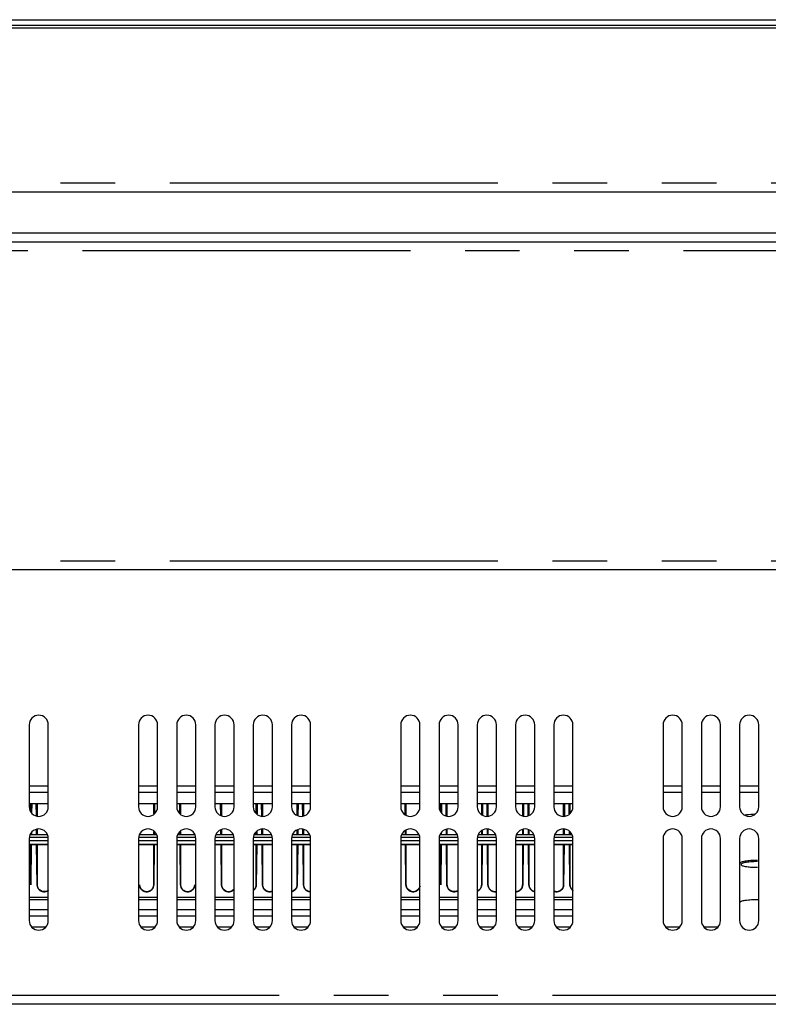
# Model space of a CAD drawing. Units: millimetres. Extents: x 839 to 2027, y 5376 to 6634.
# Drawn here: x 1087 to 1101, y 5466 to 5484 of the extents above; entities that cross this region are included whole.
import ezdxf

# ---------------------------------------------------------------- set-up
doc = ezdxf.new("R2010")
doc.units = ezdxf.units.MM
doc.linetypes.add('PHANTOM', pattern=[17, 3, 3, -1, 1, -1, 1, -1, 3, 3])
for name, color, linetype in [('02___PRT_ALL_AXES', 3, 'CONTINUOUS'), ('CON', 3, 'CONTINUOUS'), ('PHA', 8, 'PHANTOM')]:
    doc.layers.add(name, color=color, linetype=linetype)

msp = doc.modelspace()

# ---------------------------------------------------------------- linework, layer by layer
at = {"layer": '02___PRT_ALL_AXES', "linetype": 'Continuous'}
for p, q in [((1087.5994, 5467.3785), (1087.3653, 5467.3785)), ((1089.5994, 5467.3785), (1089.3653, 5467.3785)), ((1090.2994, 5467.3785), (1090.0653, 5467.3785)), ((1090.9994, 5467.3785), (1090.7653, 5467.3785)), ((1091.6994, 5467.3785), (1091.4653, 5467.3785)), ((1092.3994, 5467.3785), (1092.1653, 5467.3785)), ((1094.3994, 5467.3785), (1094.1653, 5467.3785)), ((1095.0994, 5467.3785), (1094.8653, 5467.3785)), ((1095.7994, 5467.3785), (1095.5653, 5467.3785)), ((1096.4994, 5467.3785), (1096.2653, 5467.3785)), ((1097.1994, 5467.3785), (1096.9653, 5467.3785)), ((1099.1994, 5467.3785), (1098.9653, 5467.3785)), ((1099.8994, 5467.3785), (1099.6653, 5467.3785))]:
    msp.add_line(p, q, dxfattribs=at)
for points, knots in [([(1100.4015, 5469.4322), (1100.4147, 5469.4345), (1100.4754, 5469.4433), (1100.5369, 5469.4471), (1100.5849, 5469.4483)], [0, 0, 0, 0, 0.2174713, 1, 1, 1, 1]), ([(1100.3074, 5467.8296), (1100.3074, 5467.8414), (1100.3534, 5467.861), (1100.4202, 5467.8736), (1100.5324, 5467.8851), (1100.6135, 5467.8865), (1100.6575, 5467.8859)], [0, 0, 0, 0, 0.0979106, 0.3174954, 0.6348215, 1, 1, 1, 1])]:
    msp.add_open_spline(points, degree=3, knots=knots, dxfattribs=at)
at = {"layer": 'CON'}
for p, q in [((923.6624, 5483.9692), (1128.5024, 5483.9692)), ((923.2824, 5483.8192), (1128.8824, 5483.8192)), ((923.5624, 5483.8692), (1128.6024, 5483.8692)), ((1128.7224, 5480.8192), (923.4424, 5480.8192)), ((1128.0424, 5480.0692), (924.1224, 5480.0692)), ((923.4424, 5479.9092), (1128.7224, 5479.9092)), ((1128.7224, 5473.9092), (923.4424, 5473.9092)), ((1087.3074, 5471.0792), (1087.3074, 5469.5792)), ((1087.6574, 5469.5792), (1087.6574, 5471.0792)), ((1089.3074, 5471.0792), (1089.3074, 5469.5792)), ((1089.6574, 5469.5792), (1089.6574, 5471.0792)), ((1090.0074, 5471.0792), (1090.0074, 5469.5792)), ((1090.3574, 5469.5792), (1090.3574, 5471.0792)), ((1090.7074, 5471.0792), (1090.7074, 5469.5792)), ((1091.0574, 5469.5792), (1091.0574, 5471.0792)), ((1091.4074, 5471.0792), (1091.4074, 5469.5792)), ((1091.7574, 5469.5792), (1091.7574, 5471.0792)), ((1092.1074, 5471.0792), (1092.1074, 5469.5792)), ((1092.4574, 5469.5792), (1092.4574, 5471.0792)), ((1094.1074, 5471.0792), (1094.1074, 5469.5792)), ((1094.4574, 5469.5792), (1094.4574, 5471.0792)), ((1094.8074, 5471.0792), (1094.8074, 5469.5792)), ((1095.1574, 5469.5792), (1095.1574, 5471.0792)), ((1095.5074, 5471.0792), (1095.5074, 5469.5792)), ((1095.8574, 5469.5792), (1095.8574, 5471.0792)), ((1096.2074, 5471.0792), (1096.2074, 5469.5792)), ((1096.5574, 5469.5792), (1096.5574, 5471.0792)), ((1096.9074, 5471.0792), (1096.9074, 5469.5792)), ((1097.2574, 5469.5792), (1097.2574, 5471.0792)), ((1098.9074, 5471.0792), (1098.9074, 5469.5792)), ((1099.2574, 5469.5792), (1099.2574, 5471.0792)), ((1099.6074, 5471.0792), (1099.6074, 5469.5792)), ((1099.9574, 5469.5792), (1099.9574, 5471.0792)), ((1100.3074, 5471.0792), (1100.3074, 5469.5792)), ((1100.6574, 5469.5792), (1100.6574, 5471.0792)), ((1087.6574, 5469.6356), (1087.3074, 5469.6356)), ((1087.3536, 5469.6356), (1087.3518, 5469.4684)), ((1087.4386, 5469.4128), (1087.4362, 5469.6356)), ((1089.6574, 5469.6356), (1089.3074, 5469.6356)), ((1089.6036, 5469.6356), (1089.6017, 5469.4602)), ((1090.3574, 5469.6356), (1090.0074, 5469.6356)), ((1090.0631, 5469.4602), (1090.0612, 5469.6356)), ((1091.0574, 5469.6356), (1090.7074, 5469.6356)), ((1090.8135, 5469.4236), (1090.8112, 5469.6356)), ((1091.7574, 5469.6356), (1091.4074, 5469.6356)), ((1091.4786, 5469.6356), (1091.4766, 5469.4504)), ((1091.5636, 5469.4128), (1091.5612, 5469.6356)), ((1092.4574, 5469.6356), (1092.1074, 5469.6356)), ((1092.2286, 5469.6356), (1092.2262, 5469.4143)), ((1092.3136, 5469.4128), (1092.3112, 5469.6356)), ((1094.4574, 5469.6356), (1094.1074, 5469.6356)), ((1094.1883, 5469.4419), (1094.1862, 5469.6356)), ((1095.1574, 5469.6356), (1094.8074, 5469.6356)), ((1094.8536, 5469.6356), (1094.8518, 5469.4684)), ((1094.9386, 5469.4128), (1094.9362, 5469.6356)), ((1095.8574, 5469.6356), (1095.5074, 5469.6356)), ((1095.6036, 5469.6356), (1095.6014, 5469.4323)), ((1095.6886, 5469.4128), (1095.6862, 5469.6356)), ((1096.5574, 5469.6356), (1096.2074, 5469.6356)), ((1096.3536, 5469.6356), (1096.3512, 5469.4128)), ((1096.4386, 5469.4143), (1096.4362, 5469.6356)), ((1097.2574, 5469.6356), (1096.9074, 5469.6356)), ((1097.1036, 5469.6356), (1097.1012, 5469.4128)), ((1097.1882, 5469.4504), (1097.1862, 5469.6356)), ((1087.4424, 5469.0681), (1087.4413, 5469.1657)), ((1089.598, 5469.121), (1089.5974, 5469.0681)), ((1090.0674, 5469.0681), (1090.0668, 5469.121)), ((1090.8174, 5469.0681), (1090.8164, 5469.157)), ((1091.473, 5469.1255), (1091.4724, 5469.0681)), ((1091.5674, 5469.0681), (1091.5663, 5469.1657)), ((1092.2234, 5469.1621), (1092.2224, 5469.0681)), ((1092.3174, 5469.0681), (1092.3163, 5469.1657)), ((1094.1924, 5469.0681), (1094.1916, 5469.139)), ((1094.9424, 5469.0681), (1094.9413, 5469.1657)), ((1095.5982, 5469.1438), (1095.5974, 5469.0681)), ((1095.6924, 5469.0681), (1095.6913, 5469.1657)), ((1096.3485, 5469.1657), (1096.3474, 5469.0681)), ((1096.4424, 5469.0681), (1096.4413, 5469.1621)), ((1097.0985, 5469.1657), (1097.0974, 5469.0681)), ((1097.1924, 5469.0681), (1097.1917, 5469.1255)), ((1087.3074, 5468.9992), (1087.3074, 5467.4992)), ((1087.635, 5469.0681), (1087.3298, 5469.0681)), ((1087.3478, 5469.1072), (1087.3474, 5469.0681)), ((1087.6574, 5467.4992), (1087.6574, 5468.9992)), ((1089.3074, 5468.9992), (1089.3074, 5467.4992)), ((1089.635, 5469.0681), (1089.3298, 5469.0681)), ((1089.6574, 5467.4992), (1089.6574, 5468.9992)), ((1090.0074, 5468.9992), (1090.0074, 5467.4992)), ((1090.335, 5469.0681), (1090.0298, 5469.0681)), ((1090.3574, 5467.4992), (1090.3574, 5468.9992)), ((1090.7074, 5468.9992), (1090.7074, 5467.4992)), ((1091.035, 5469.0681), (1090.7298, 5469.0681)), ((1091.0574, 5467.4992), (1091.0574, 5468.9992)), ((1091.4074, 5468.9992), (1091.4074, 5467.4992)), ((1091.735, 5469.0681), (1091.4298, 5469.0681)), ((1091.7574, 5467.4992), (1091.7574, 5468.9992)), ((1092.1074, 5468.9992), (1092.1074, 5467.4992)), ((1092.435, 5469.0681), (1092.1298, 5469.0681)), ((1092.4574, 5467.4992), (1092.4574, 5468.9992)), ((1094.1074, 5468.9992), (1094.1074, 5467.4992)), ((1094.435, 5469.0681), (1094.1298, 5469.0681)), ((1094.4574, 5467.4992), (1094.4574, 5468.9992)), ((1094.8074, 5468.9992), (1094.8074, 5467.4992)), ((1095.135, 5469.0681), (1094.8298, 5469.0681)), ((1094.8478, 5469.1072), (1094.8474, 5469.0681)), ((1095.1574, 5467.4992), (1095.1574, 5468.9992)), ((1095.5074, 5468.9992), (1095.5074, 5467.4992)), ((1095.835, 5469.0681), (1095.5298, 5469.0681)), ((1095.8574, 5467.4992), (1095.8574, 5468.9992)), ((1096.2074, 5468.9992), (1096.2074, 5467.4992)), ((1096.535, 5469.0681), (1096.2298, 5469.0681)), ((1096.5574, 5467.4992), (1096.5574, 5468.9992)), ((1096.9074, 5468.9992), (1096.9074, 5467.4992)), ((1097.235, 5469.0681), (1096.9298, 5469.0681)), ((1097.2574, 5467.4992), (1097.2574, 5468.9992)), ((1098.9074, 5468.9992), (1098.9074, 5467.4992)), ((1099.2574, 5467.4992), (1099.2574, 5468.9992)), ((1099.6074, 5468.9992), (1099.6074, 5467.4992)), ((1099.9574, 5467.4992), (1099.9574, 5468.9992)), ((1100.3074, 5468.9992), (1100.3074, 5467.4992)), ((1100.6574, 5467.4992), (1100.6574, 5468.9992)), ((1087.3074, 5468.8907), (1087.6574, 5468.8907)), ((1087.3455, 5468.8907), (1087.3374, 5468.154)), ((1087.4524, 5468.154), (1087.4443, 5468.8907)), ((1089.3074, 5468.8907), (1089.6574, 5468.8907)), ((1089.5955, 5468.8907), (1089.5874, 5468.154)), ((1090.0074, 5468.8907), (1090.3574, 5468.8907)), ((1090.0774, 5468.154), (1090.0693, 5468.8907)), ((1090.7074, 5468.8907), (1091.0574, 5468.8907)), ((1090.8274, 5468.154), (1090.8193, 5468.8907)), ((1091.4074, 5468.8907), (1091.7574, 5468.8907)), ((1091.4705, 5468.8907), (1091.4624, 5468.154)), ((1091.5774, 5468.154), (1091.5693, 5468.8907)), ((1092.1074, 5468.8907), (1092.4574, 5468.8907)), ((1092.2205, 5468.8907), (1092.2124, 5468.154)), ((1092.3274, 5468.154), (1092.3193, 5468.8907)), ((1094.1074, 5468.8907), (1094.4574, 5468.8907)), ((1094.2024, 5468.154), (1094.1943, 5468.8907)), ((1094.8074, 5468.8907), (1095.1574, 5468.8907)), ((1094.8455, 5468.8907), (1094.8374, 5468.154)), ((1094.9524, 5468.154), (1094.9443, 5468.8907)), ((1095.5074, 5468.8907), (1095.8574, 5468.8907)), ((1095.5955, 5468.8907), (1095.5874, 5468.154)), ((1095.7024, 5468.154), (1095.6943, 5468.8907)), ((1096.2074, 5468.8907), (1096.5574, 5468.8907)), ((1096.3455, 5468.8907), (1096.3374, 5468.154)), ((1096.4524, 5468.154), (1096.4443, 5468.8907)), ((1096.9074, 5468.8907), (1097.2574, 5468.8907)), ((1097.0955, 5468.8907), (1097.0874, 5468.154)), ((1097.2024, 5468.154), (1097.1943, 5468.8907)), ((1087.6574, 5467.919), (1087.3074, 5467.919)), ((1087.3074, 5467.8843), (1087.6574, 5467.8843)), ((1089.6574, 5467.919), (1089.3074, 5467.919)), ((1089.3074, 5467.8843), (1089.6574, 5467.8843)), ((1090.3574, 5467.919), (1090.0074, 5467.919)), ((1090.0074, 5467.8843), (1090.3574, 5467.8843)), ((1091.0574, 5467.919), (1090.7074, 5467.919)), ((1090.7074, 5467.8843), (1091.0574, 5467.8843)), ((1091.7574, 5467.919), (1091.4074, 5467.919)), ((1091.4074, 5467.8843), (1091.7574, 5467.8843)), ((1092.4574, 5467.919), (1092.1074, 5467.919)), ((1092.1074, 5467.8843), (1092.4574, 5467.8843)), ((1094.4574, 5467.919), (1094.1074, 5467.919)), ((1094.1074, 5467.8843), (1094.4574, 5467.8843)), ((1095.1574, 5467.919), (1094.8074, 5467.919)), ((1094.8074, 5467.8843), (1095.1574, 5467.8843)), ((1095.8574, 5467.919), (1095.5074, 5467.919)), ((1095.5074, 5467.8843), (1095.8574, 5467.8843)), ((1096.5574, 5467.919), (1096.2074, 5467.919)), ((1096.2074, 5467.8843), (1096.5574, 5467.8843)), ((1097.2574, 5467.919), (1096.9074, 5467.919)), ((1096.9074, 5467.8843), (1097.2574, 5467.8843)), ((1087.3074, 5467.7047), (1087.6574, 5467.7047)), ((1089.3074, 5467.7047), (1089.6574, 5467.7047)), ((1090.0074, 5467.7047), (1090.3574, 5467.7047)), ((1090.7074, 5467.7047), (1091.0574, 5467.7047)), ((1091.4074, 5467.7047), (1091.7574, 5467.7047)), ((1092.1074, 5467.7047), (1092.4574, 5467.7047)), ((1094.1074, 5467.7047), (1094.4574, 5467.7047)), ((1094.8074, 5467.7047), (1095.1574, 5467.7047)), ((1095.5074, 5467.7047), (1095.8574, 5467.7047)), ((1096.2074, 5467.7047), (1096.5574, 5467.7047)), ((1096.9074, 5467.7047), (1097.2574, 5467.7047)), ((1087.3074, 5467.5865), (1087.6574, 5467.5865)), ((1089.3074, 5467.5865), (1089.6574, 5467.5865)), ((1090.0074, 5467.5865), (1090.3574, 5467.5865)), ((1090.7074, 5467.5865), (1091.0574, 5467.5865)), ((1091.4074, 5467.5865), (1091.7574, 5467.5865)), ((1092.1074, 5467.5865), (1092.4574, 5467.5865)), ((1094.1074, 5467.5865), (1094.4574, 5467.5865)), ((1094.8074, 5467.5865), (1095.1574, 5467.5865)), ((1095.5074, 5467.5865), (1095.8574, 5467.5865)), ((1096.2074, 5467.5865), (1096.5574, 5467.5865)), ((1096.9074, 5467.5865), (1097.2574, 5467.5865)), ((1124.7224, 5465.9692), (927.4424, 5465.9692))]:
    msp.add_line(p, q, dxfattribs=at)
for centre, start, end in [((1087.4824, 5471.0792), 0, 180), ((1089.4824, 5471.0792), 0, 180), ((1090.1824, 5471.0792), 0, 180), ((1090.8824, 5471.0792), 0, 180), ((1091.5824, 5471.0792), 0, 180), ((1092.2824, 5471.0792), 0, 180), ((1094.2824, 5471.0792), 0, 180), ((1094.9824, 5471.0792), 0, 180), ((1095.6824, 5471.0792), 0, 180), ((1096.3824, 5471.0792), 0, 180), ((1097.0824, 5471.0792), 0, 180), ((1099.0824, 5471.0792), 0, 180), ((1099.7824, 5471.0792), 0, 180), ((1100.4824, 5471.0792), 0, 180), ((1087.4824, 5469.5792), 180, 0), ((1089.4824, 5469.5792), 180, 0), ((1090.1824, 5469.5792), 180, 0), ((1090.8824, 5469.5792), 180, 0), ((1091.5824, 5469.5792), 180, 0), ((1092.2824, 5469.5792), 180, 0), ((1094.2824, 5469.5792), 180, 0), ((1094.9824, 5469.5792), 180, 0), ((1095.6824, 5469.5792), 180, 0), ((1096.3824, 5469.5792), 180, 0), ((1097.0824, 5469.5792), 180, 0), ((1099.0824, 5469.5792), 180, 0), ((1099.7824, 5469.5792), 180, 0), ((1100.4824, 5469.5792), 180, 0), ((1087.4824, 5468.9992), 0, 180), ((1089.4824, 5468.9992), 0, 180), ((1090.1824, 5468.9992), 0, 180), ((1090.8824, 5468.9992), 0, 180), ((1091.5824, 5468.9992), 0, 180), ((1092.2824, 5468.9992), 0, 180), ((1094.2824, 5468.9992), 0, 180), ((1094.9824, 5468.9992), 0, 180), ((1095.6824, 5468.9992), 0, 180), ((1096.3824, 5468.9992), 0, 180), ((1097.0824, 5468.9992), 0, 180), ((1099.0824, 5468.9992), 0, 180), ((1099.7824, 5468.9992), 0, 180), ((1100.4824, 5468.9992), 0, 180), ((1087.4824, 5467.4992), 180, 0), ((1089.4824, 5467.4992), 180, 0), ((1090.1824, 5467.4992), 180, 0), ((1090.8824, 5467.4992), 180, 0), ((1091.5824, 5467.4992), 180, 0), ((1092.2824, 5467.4992), 180, 0), ((1094.2824, 5467.4992), 180, 0), ((1094.9824, 5467.4992), 180, 0), ((1095.6824, 5467.4992), 180, 0), ((1096.3824, 5467.4992), 180, 0), ((1097.0824, 5467.4992), 180, 0), ((1099.0824, 5467.4992), 180, 0), ((1099.7824, 5467.4992), 180, 0), ((1100.4824, 5467.4992), 180, 0)]:
    msp.add_arc(centre, 0.175, start, end, dxfattribs=at)
for points, knots in [([(1100.6324, 5468.6011), (1100.5915, 5468.6011), (1100.5159, 5468.5987), (1100.4269, 5468.5893), (1100.3693, 5468.5779), (1100.3396, 5468.5685), (1100.3202, 5468.5597), (1100.3124, 5468.5497), (1100.3124, 5468.5455)], [0, 0, 0, 0, 0.3687766, 0.6833309, 0.805758, 0.8993391, 0.9624901, 1, 1, 1, 1]), ([(1100.6324, 5468.5779), (1100.6107, 5468.5779), (1100.5683, 5468.5771), (1100.5073, 5468.5736), (1100.4522, 5468.568), (1100.4056, 5468.5605), (1100.3696, 5468.5517), (1100.3469, 5468.5429), (1100.336, 5468.5345), (1100.332, 5468.5284), (1100.3326, 5468.5216), (1100.3354, 5468.5183), (1100.3371, 5468.5166)], [0, 0, 0, 0, 0.2018138, 0.3943259, 0.5687389, 0.7172245, 0.8335029, 0.913763, 0.9407315, 0.9608162, 0.9785176, 1, 1, 1, 1]), ([(1100.3371, 5468.5166), (1100.341, 5468.5129), (1100.3528, 5468.5063), (1100.3869, 5468.4945), (1100.4471, 5468.4838), (1100.5338, 5468.4756), (1100.5982, 5468.4737), (1100.6324, 5468.4737)], [0, 0, 0, 0, 0.0537828, 0.1322319, 0.3592522, 0.6598755, 1, 1, 1, 1]), ([(1087.6587, 5468.0518), (1087.6221, 5468.0256), (1087.5114, 5468.0141), (1087.4529, 5468.1094), (1087.4524, 5468.154)], [0, 0, 0, 0, 0.5026929, 1, 1, 1, 1]), ([(1089.5874, 5468.154), (1089.587, 5468.1215), (1089.5581, 5468.0538), (1089.4574, 5468.0141), (1089.3567, 5468.0538), (1089.3278, 5468.1215), (1089.3274, 5468.154)], [0, 0, 0, 0, 0.2486677, 0.5000003, 0.7513327, 1, 1, 1, 1]), ([(1090.3374, 5468.154), (1090.337, 5468.1215), (1090.3081, 5468.0538), (1090.2074, 5468.0141), (1090.1067, 5468.0538), (1090.0778, 5468.1215), (1090.0774, 5468.154)], [0, 0, 0, 0, 0.2486677, 0.5000003, 0.7513327, 1, 1, 1, 1]), ([(1091.059, 5468.0756), (1091.0277, 5468.0368), (1090.9034, 5467.9977), (1090.8279, 5468.1045), (1090.8274, 5468.154)], [0, 0, 0, 0, 0.5021831, 1, 1, 1, 1]), ([(1091.7575, 5468.0372), (1091.7198, 5468.0218), (1091.6238, 5468.0286), (1091.5778, 5468.1138), (1091.5774, 5468.154)], [0, 0, 0, 0, 0.5028896, 1, 1, 1, 1]), ([(1092.4574, 5468.0274), (1092.4245, 5468.0274), (1092.3563, 5468.0538), (1092.3278, 5468.1215), (1092.3274, 5468.154)], [0, 0, 0, 0, 0.5026651, 1, 1, 1, 1]), ([(1094.4598, 5468.1301), (1094.4483, 5468.0736), (1094.3151, 5467.9708), (1094.203, 5468.0965), (1094.2024, 5468.154)], [0, 0, 0, 0, 0.5007408, 1, 1, 1, 1]), ([(1095.1587, 5468.0518), (1095.1221, 5468.0256), (1095.0114, 5468.0141), (1094.9529, 5468.1094), (1094.9524, 5468.154)], [0, 0, 0, 0, 0.5026929, 1, 1, 1, 1]), ([(1095.8579, 5468.0298), (1095.8217, 5468.0227), (1095.7394, 5468.0412), (1095.7028, 5468.1176), (1095.7024, 5468.154)], [0, 0, 0, 0, 0.5028584, 1, 1, 1, 1]), ([(1096.3374, 5468.154), (1096.337, 5468.1215), (1096.3085, 5468.0538), (1096.2403, 5468.0274), (1096.2074, 5468.0274)], [0, 0, 0, 0, 0.4973352, 1, 1, 1, 1]), ([(1097.0874, 5468.154), (1097.0869, 5468.1138), (1097.041, 5468.0286), (1096.9449, 5468.0218), (1096.9073, 5468.0372)], [0, 0, 0, 0, 0.4971107, 1, 1, 1, 1])]:
    msp.add_open_spline(points, degree=3, knots=knots, dxfattribs=at)
for points in [[(1091.4624, 5468.154), (1091.462, 5468.1155), (1091.4401, 5468.0741), (1091.4087, 5468.0518)], [(1092.2124, 5468.154), (1092.2118, 5468.0999), (1092.1609, 5468.0403), (1092.1079, 5468.0298)], [(1095.5874, 5468.154), (1095.5869, 5468.1068), (1095.5511, 5468.0552), (1095.5075, 5468.0372)], [(1096.5569, 5468.0298), (1096.5038, 5468.0403), (1096.453, 5468.0999), (1096.4524, 5468.154)], [(1097.256, 5468.0518), (1097.2247, 5468.0741), (1097.2028, 5468.1155), (1097.2024, 5468.154)]]:
    msp.add_open_spline(points, degree=3, dxfattribs=at)
at = {"layer": 'PHA'}
for p, q in [((1128.8824, 5480.9792), (923.2824, 5480.9792)), ((923.2824, 5479.7492), (1128.8824, 5479.7492)), ((1128.8824, 5474.0692), (923.2824, 5474.0692)), ((1087.6574, 5469.9585), (1087.3074, 5469.9585)), ((1087.6574, 5469.8404), (1087.3074, 5469.8404)), ((1089.6574, 5469.9585), (1089.3074, 5469.9585)), ((1089.6574, 5469.8404), (1089.3074, 5469.8404)), ((1090.3574, 5469.9585), (1090.0074, 5469.9585)), ((1090.3574, 5469.8404), (1090.0074, 5469.8404)), ((1091.0574, 5469.9585), (1090.7074, 5469.9585)), ((1091.0574, 5469.8404), (1090.7074, 5469.8404)), ((1091.7574, 5469.9585), (1091.4074, 5469.9585)), ((1091.7574, 5469.8404), (1091.4074, 5469.8404)), ((1092.4574, 5469.9585), (1092.1074, 5469.9585)), ((1092.4574, 5469.8404), (1092.1074, 5469.8404)), ((1094.4574, 5469.9585), (1094.1074, 5469.9585)), ((1094.4574, 5469.8404), (1094.1074, 5469.8404)), ((1095.1574, 5469.9585), (1094.8074, 5469.9585)), ((1095.1574, 5469.8404), (1094.8074, 5469.8404)), ((1095.8574, 5469.9585), (1095.5074, 5469.9585)), ((1095.8574, 5469.8404), (1095.5074, 5469.8404)), ((1096.5574, 5469.9585), (1096.2074, 5469.9585)), ((1096.5574, 5469.8404), (1096.2074, 5469.8404)), ((1097.2574, 5469.9585), (1096.9074, 5469.9585)), ((1097.2574, 5469.8404), (1096.9074, 5469.8404)), ((1099.2574, 5469.9585), (1098.9074, 5469.9585)), ((1099.2574, 5469.8404), (1098.9074, 5469.8404)), ((1099.9574, 5469.9585), (1099.6074, 5469.9585)), ((1099.9574, 5469.8404), (1099.6074, 5469.8404)), ((1100.6574, 5469.9585), (1100.3074, 5469.9585)), ((1100.6574, 5469.8404), (1100.3074, 5469.8404)), ((1087.3374, 5469.4869), (1087.3374, 5469.6356)), ((1087.4524, 5469.6356), (1087.4524, 5469.4128)), ((1089.5874, 5469.4498), (1089.5874, 5469.6356)), ((1090.0774, 5469.6356), (1090.0774, 5469.4498)), ((1090.8274, 5469.6356), (1090.8274, 5469.4135)), ((1091.4624, 5469.4607), (1091.4624, 5469.6356)), ((1091.5774, 5469.6356), (1091.5774, 5469.4128)), ((1092.2124, 5469.4244), (1092.2124, 5469.6356)), ((1092.3274, 5469.6356), (1092.3274, 5469.4128)), ((1094.2024, 5469.6356), (1094.2024, 5469.4316)), ((1094.8374, 5469.4869), (1094.8374, 5469.6356)), ((1094.9524, 5469.6356), (1094.9524, 5469.4128)), ((1095.5874, 5469.4425), (1095.5874, 5469.6356)), ((1095.7024, 5469.6356), (1095.7024, 5469.4128)), ((1096.3374, 5469.4128), (1096.3374, 5469.6356)), ((1096.4524, 5469.6356), (1096.4524, 5469.4244)), ((1097.0874, 5469.4128), (1097.0874, 5469.6356)), ((1097.2024, 5469.6356), (1097.2024, 5469.4607)), ((1087.4524, 5469.1657), (1087.4524, 5469.0681)), ((1089.5874, 5469.0681), (1089.5874, 5469.1287)), ((1090.0774, 5469.1287), (1090.0774, 5469.0681)), ((1090.8274, 5469.165), (1090.8274, 5469.0681)), ((1091.5774, 5469.1657), (1091.5774, 5469.0681)), ((1092.2124, 5469.0681), (1092.2124, 5469.1541)), ((1092.3274, 5469.1657), (1092.3274, 5469.0681)), ((1094.2024, 5469.1468), (1094.2024, 5469.0681)), ((1094.9524, 5469.1657), (1094.9524, 5469.0681)), ((1095.5874, 5469.0681), (1095.5874, 5469.1359)), ((1095.7024, 5469.1657), (1095.7024, 5469.0681)), ((1096.3374, 5469.0681), (1096.3374, 5469.1657)), ((1096.4524, 5469.1541), (1096.4524, 5469.0681)), ((1097.0874, 5469.0681), (1097.0874, 5469.1657)), ((1087.3074, 5468.9609), (1087.6574, 5468.9609)), ((1087.651, 5469.0188), (1087.3138, 5469.0188)), ((1087.3374, 5469.0681), (1087.3374, 5469.0915)), ((1089.3074, 5468.9609), (1089.6574, 5468.9609)), ((1089.651, 5469.0188), (1089.3138, 5469.0188)), ((1090.0074, 5468.9609), (1090.3574, 5468.9609)), ((1090.351, 5469.0188), (1090.0138, 5469.0188)), ((1090.7074, 5468.9609), (1091.0574, 5468.9609)), ((1091.051, 5469.0188), (1090.7138, 5469.0188)), ((1091.4074, 5468.9609), (1091.7574, 5468.9609)), ((1091.751, 5469.0188), (1091.4138, 5469.0188)), ((1091.4624, 5469.0681), (1091.4624, 5469.1178)), ((1092.1074, 5468.9609), (1092.4574, 5468.9609)), ((1092.451, 5469.0188), (1092.1138, 5469.0188)), ((1094.1074, 5468.9609), (1094.4574, 5468.9609)), ((1094.451, 5469.0188), (1094.1138, 5469.0188)), ((1094.8074, 5468.9609), (1095.1574, 5468.9609)), ((1095.151, 5469.0188), (1094.8138, 5469.0188)), ((1094.8374, 5469.0681), (1094.8374, 5469.0915)), ((1095.5074, 5468.9609), (1095.8574, 5468.9609)), ((1095.851, 5469.0188), (1095.5138, 5469.0188)), ((1096.2074, 5468.9609), (1096.5574, 5468.9609)), ((1096.551, 5469.0188), (1096.2138, 5469.0188)), ((1096.9074, 5468.9609), (1097.2574, 5468.9609)), ((1097.251, 5469.0188), (1096.9138, 5469.0188)), ((1097.2024, 5469.1178), (1097.2024, 5469.0681)), ((1087.6574, 5468.8915), (1087.3074, 5468.8915)), ((1087.3374, 5468.154), (1087.3374, 5468.8907)), ((1087.4524, 5468.8907), (1087.4524, 5468.154)), ((1089.6574, 5468.8915), (1089.3074, 5468.8915)), ((1089.5874, 5468.154), (1089.5874, 5468.8907)), ((1090.3574, 5468.8915), (1090.0074, 5468.8915)), ((1090.0774, 5468.8907), (1090.0774, 5468.154)), ((1091.0574, 5468.8915), (1090.7074, 5468.8915)), ((1090.8274, 5468.8907), (1090.8274, 5468.154)), ((1091.7574, 5468.8915), (1091.4074, 5468.8915)), ((1091.4624, 5468.154), (1091.4624, 5468.8907)), ((1091.5774, 5468.8907), (1091.5774, 5468.154)), ((1092.4574, 5468.8915), (1092.1074, 5468.8915)), ((1092.2124, 5468.154), (1092.2124, 5468.8907)), ((1092.3274, 5468.8907), (1092.3274, 5468.154)), ((1094.4574, 5468.8915), (1094.1074, 5468.8915)), ((1094.2024, 5468.8907), (1094.2024, 5468.154)), ((1095.1574, 5468.8915), (1094.8074, 5468.8915)), ((1094.8374, 5468.154), (1094.8374, 5468.8907)), ((1094.9524, 5468.8907), (1094.9524, 5468.154)), ((1095.8574, 5468.8915), (1095.5074, 5468.8915)), ((1095.5874, 5468.154), (1095.5874, 5468.8907)), ((1095.7024, 5468.8907), (1095.7024, 5468.154)), ((1096.5574, 5468.8915), (1096.2074, 5468.8915)), ((1096.3374, 5468.154), (1096.3374, 5468.8907)), ((1096.4524, 5468.8907), (1096.4524, 5468.154)), ((1097.2574, 5468.8915), (1096.9074, 5468.8915)), ((1097.0874, 5468.154), (1097.0874, 5468.8907)), ((1097.2024, 5468.8907), (1097.2024, 5468.154)), ((1124.8824, 5466.1292), (927.2824, 5466.1292))]:
    msp.add_line(p, q, dxfattribs=at)
for centre, radius, start, end in [((1087.578, 5468.1548), 0.1254, 203.10777, 215.12259), ((1087.5805, 5468.1565), 0.1285, 215.09171, 225.71713), ((1087.5821, 5468.1583), 0.1308, 225.75722, 241.74821), ((1087.5818, 5468.1577), 0.1302, 241.72932, 247.87014), ((1087.5829, 5468.1577), 0.1302, 292.12696, 298.36696), ((1087.5824, 5468.1587), 0.1313, 298.3624, 305.56665), ((1089.453, 5468.1548), 0.1254, 203.10777, 215.12259), ((1089.4555, 5468.1565), 0.1285, 215.09171, 225.71713), ((1089.4571, 5468.1583), 0.1308, 225.75722, 241.74821), ((1089.4568, 5468.1577), 0.1302, 241.72932, 247.87014), ((1089.4579, 5468.1577), 0.1302, 292.12696, 298.36696), ((1089.4577, 5468.1583), 0.1308, 298.34766, 314.24052), ((1089.4593, 5468.1565), 0.1285, 314.28032, 324.94152), ((1089.4618, 5468.1548), 0.1254, 324.91093, 336.8909), ((1090.203, 5468.1548), 0.1254, 203.10777, 215.12259), ((1090.2055, 5468.1565), 0.1285, 215.09171, 225.71713), ((1090.2071, 5468.1583), 0.1308, 225.75722, 241.74821), ((1090.2068, 5468.1577), 0.1302, 241.72932, 247.87014), ((1090.2079, 5468.1577), 0.1302, 292.12696, 298.36696), ((1090.2077, 5468.1583), 0.1308, 298.34766, 314.24052), ((1090.2093, 5468.1565), 0.1285, 314.28032, 324.94152), ((1090.2118, 5468.1548), 0.1254, 324.91093, 336.8909), ((1090.953, 5468.1548), 0.1254, 203.10777, 215.12259), ((1090.9555, 5468.1565), 0.1285, 215.09171, 225.71713), ((1090.9571, 5468.1583), 0.1308, 225.75722, 241.74821), ((1090.9568, 5468.1577), 0.1302, 241.72932, 247.87014), ((1090.9579, 5468.1577), 0.1302, 292.12696, 298.36696), ((1090.9577, 5468.1583), 0.1308, 298.34766, 314.24052), ((1090.9592, 5468.1566), 0.1285, 314.28231, 320.91569), ((1091.3331, 5468.1577), 0.1301, 305.55402, 314.26329), ((1091.3343, 5468.1565), 0.1285, 314.28032, 324.94152), ((1091.3368, 5468.1548), 0.1254, 324.91093, 336.8909), ((1091.703, 5468.1548), 0.1254, 203.10777, 215.12259), ((1091.7055, 5468.1565), 0.1285, 215.09171, 225.71713), ((1091.7071, 5468.1583), 0.1308, 225.75722, 241.74821), ((1091.7068, 5468.1577), 0.1302, 241.72932, 247.87014), ((1092.0829, 5468.1577), 0.1302, 292.12696, 298.36696), ((1092.0827, 5468.1583), 0.1308, 298.34766, 314.24052), ((1092.0843, 5468.1565), 0.1285, 314.28032, 324.94152), ((1092.0868, 5468.1548), 0.1254, 324.91093, 336.8909), ((1092.453, 5468.1548), 0.1254, 203.10777, 215.12259), ((1092.4555, 5468.1565), 0.1285, 215.09171, 225.71713), ((1092.4571, 5468.1583), 0.1308, 225.75722, 241.74821), ((1092.4568, 5468.1577), 0.1302, 241.72932, 247.87014), ((1094.328, 5468.1548), 0.1254, 203.10777, 215.12259), ((1094.3305, 5468.1565), 0.1285, 215.09171, 225.71713), ((1094.3321, 5468.1583), 0.1308, 225.75722, 241.74821), ((1094.3318, 5468.1577), 0.1302, 241.72932, 247.87014), ((1094.3329, 5468.1577), 0.1302, 292.12696, 298.36696), ((1094.3327, 5468.1583), 0.1308, 298.34766, 314.24052), ((1094.3343, 5468.1565), 0.1285, 314.28032, 324.94152), ((1094.3368, 5468.1548), 0.1254, 324.91093, 336.8909), ((1095.078, 5468.1548), 0.1254, 203.10777, 215.12259), ((1095.0805, 5468.1565), 0.1285, 215.09171, 225.71713), ((1095.0821, 5468.1583), 0.1308, 225.75722, 241.74821), ((1095.0818, 5468.1577), 0.1302, 241.72932, 247.87014), ((1095.0829, 5468.1577), 0.1302, 292.12696, 298.36696), ((1095.0824, 5468.1587), 0.1313, 298.3624, 305.56665), ((1095.4579, 5468.1577), 0.1302, 292.33658, 298.36647), ((1095.4577, 5468.1583), 0.1308, 298.34766, 314.24052), ((1095.4593, 5468.1565), 0.1285, 314.28032, 324.94152), ((1095.4618, 5468.1548), 0.1254, 324.91093, 336.8909), ((1095.828, 5468.1548), 0.1254, 203.10777, 215.12259), ((1095.8305, 5468.1565), 0.1285, 215.09171, 225.71713), ((1095.8321, 5468.1583), 0.1308, 225.75722, 241.74821), ((1095.8318, 5468.1577), 0.1302, 241.72932, 247.87014), ((1096.2079, 5468.1577), 0.1302, 292.12696, 298.36696), ((1096.2077, 5468.1583), 0.1308, 298.34767, 314.24052), ((1096.2093, 5468.1565), 0.1285, 314.28032, 324.94152), ((1096.2118, 5468.1548), 0.1254, 324.91093, 336.8909), ((1096.578, 5468.1548), 0.1254, 203.10777, 215.12259), ((1096.5805, 5468.1565), 0.1285, 215.09171, 225.71713), ((1096.5821, 5468.1583), 0.1308, 225.75722, 241.74821), ((1096.5818, 5468.1577), 0.1302, 241.72932, 247.87014), ((1096.9579, 5468.1577), 0.1302, 292.12696, 298.36696), ((1096.9577, 5468.1583), 0.1308, 298.34766, 314.24052), ((1096.9593, 5468.1565), 0.1285, 314.28032, 324.94152), ((1096.9618, 5468.1548), 0.1254, 324.91093, 336.8909), ((1097.328, 5468.1548), 0.1254, 203.10777, 215.12258), ((1097.3305, 5468.1565), 0.1285, 215.09171, 225.71713), ((1097.3316, 5468.1577), 0.1301, 225.7342, 234.446), ((1092.0825, 5468.1589), 0.1315, 281.11857, 292.09031), ((1096.5822, 5468.1589), 0.1315, 247.90659, 258.88145)]:
    msp.add_arc(centre, radius, start, end, dxfattribs=at)
for points in [[(1087.4524, 5468.154), (1087.4527, 5468.1375), (1087.4562, 5468.1208), (1087.4626, 5468.1056)], [(1089.3274, 5468.154), (1089.3277, 5468.1375), (1089.3312, 5468.1208), (1089.3376, 5468.1056)], [(1089.5771, 5468.1056), (1089.5836, 5468.1208), (1089.587, 5468.1375), (1089.5874, 5468.154)], [(1090.0774, 5468.154), (1090.0777, 5468.1375), (1090.0812, 5468.1208), (1090.0876, 5468.1056)], [(1090.3271, 5468.1056), (1090.3336, 5468.1208), (1090.337, 5468.1375), (1090.3374, 5468.154)], [(1090.8274, 5468.154), (1090.8277, 5468.1375), (1090.8312, 5468.1208), (1090.8376, 5468.1056)], [(1091.4521, 5468.1056), (1091.4586, 5468.1208), (1091.462, 5468.1375), (1091.4624, 5468.154)], [(1091.5774, 5468.154), (1091.5777, 5468.1375), (1091.5812, 5468.1208), (1091.5876, 5468.1056)], [(1092.2021, 5468.1056), (1092.2086, 5468.1208), (1092.212, 5468.1375), (1092.2124, 5468.154)], [(1092.3274, 5468.154), (1092.3277, 5468.1375), (1092.3312, 5468.1208), (1092.3376, 5468.1056)], [(1094.2024, 5468.154), (1094.2027, 5468.1375), (1094.2062, 5468.1208), (1094.2126, 5468.1056)], [(1094.9524, 5468.154), (1094.9527, 5468.1375), (1094.9562, 5468.1208), (1094.9626, 5468.1056)], [(1095.5771, 5468.1056), (1095.5836, 5468.1208), (1095.587, 5468.1375), (1095.5874, 5468.154)], [(1095.7024, 5468.154), (1095.7027, 5468.1375), (1095.7062, 5468.1208), (1095.7126, 5468.1056)], [(1096.3271, 5468.1056), (1096.3336, 5468.1208), (1096.337, 5468.1375), (1096.3374, 5468.154)], [(1096.4524, 5468.154), (1096.4527, 5468.1375), (1096.4562, 5468.1208), (1096.4626, 5468.1056)], [(1097.0771, 5468.1056), (1097.0836, 5468.1208), (1097.087, 5468.1375), (1097.0874, 5468.154)], [(1097.2024, 5468.154), (1097.2027, 5468.1375), (1097.2062, 5468.1208), (1097.2126, 5468.1056)], [(1087.5328, 5468.0371), (1087.5634, 5468.0246), (1087.6013, 5468.0246), (1087.632, 5468.0371)], [(1089.4078, 5468.0371), (1089.4384, 5468.0246), (1089.4763, 5468.0246), (1089.507, 5468.0371)], [(1090.1578, 5468.0371), (1090.1884, 5468.0246), (1090.2263, 5468.0246), (1090.257, 5468.0371)], [(1090.9078, 5468.0371), (1090.9384, 5468.0246), (1090.9763, 5468.0246), (1091.007, 5468.0371)], [(1091.6578, 5468.0371), (1091.6886, 5468.0246), (1091.7267, 5468.0246), (1091.7574, 5468.0373)], [(1092.4078, 5468.0371), (1092.4234, 5468.0307), (1092.4405, 5468.0274), (1092.4574, 5468.0274)], [(1094.2828, 5468.0371), (1094.3134, 5468.0246), (1094.3513, 5468.0246), (1094.382, 5468.0371)], [(1095.0328, 5468.0371), (1095.0634, 5468.0246), (1095.1013, 5468.0246), (1095.132, 5468.0371)], [(1095.7828, 5468.0371), (1095.8061, 5468.0276), (1095.8332, 5468.025), (1095.8579, 5468.0299)], [(1096.2074, 5468.0274), (1096.2242, 5468.0274), (1096.2414, 5468.0307), (1096.257, 5468.0371)], [(1096.9074, 5468.0373), (1096.9381, 5468.0246), (1096.9762, 5468.0246), (1097.007, 5468.0371)]]:
    msp.add_open_spline(points, degree=3, dxfattribs=at)
msp.add_open_spline([(1094.4521, 5468.1056), (1094.4538, 5468.1095), (1094.4567, 5468.1174), (1094.4588, 5468.1256), (1094.4597, 5468.1298)], degree=3, knots=[0, 0, 0, 0, 0.5001354, 1, 1, 1, 1], dxfattribs=at)

doc.saveas('drawing.dxf')
